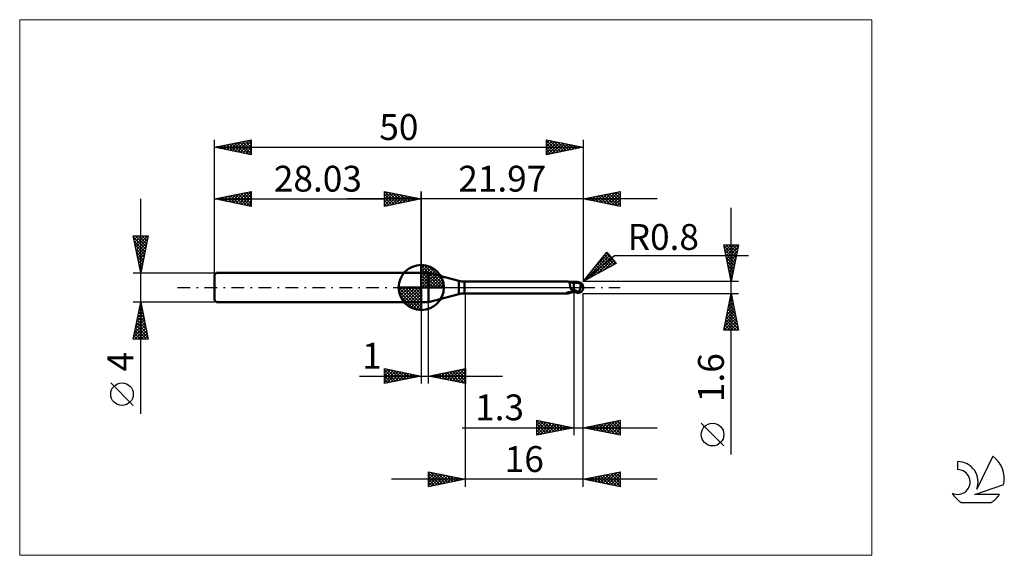
# Model space of a CAD drawing. Units: millimetres. Extents: x -26 to 107, y -36 to 36.
import ezdxf
from ezdxf.enums import TextEntityAlignment as Align

# ---------------------------------------------------------------- set-up
doc = ezdxf.new("R2010")
doc.units = ezdxf.units.MM
doc.header["$LTSCALE"] = 4.3
doc.linetypes.add('cc_dim_arrow', pattern=[0])
doc.linetypes.add('LONGDASH_DASH', pattern=[0.85, 0.4, -0.2, 0.05, -0.2])
for name, color, linetype in [('1', 4, 'CONTINUOUS'), ('2', 7, 'CONTINUOUS'), ('4', 2, 'LONGDASH_DASH'), ('CUT', 1, 'CONTINUOUS'), ('INFTOTAL', 9, 'CONTINUOUS'), ('NOCUT', 7, 'CONTINUOUS'), ('SK1', 4, 'CONTINUOUS'), ('SK2', 7, 'CONTINUOUS'), ('SK4', 2, 'LONGDASH_DASH'), ('SK6', 5, 'CONTINUOUS')]:
    doc.layers.add(name, color=color, linetype=linetype)
doc.styles.get("Standard").update_dxf_attribs({"font": 'Monospac821 BT'})

msp = doc.modelspace()

# ---------------------------------------------------------------- linework, layer by layer
at = {"color": 4, "linetype": 'cc_dim_arrow'}
for p, q in [((28.03, 2.98), (28.11, 3.06)), ((28.03, 2.55), (28.5, 3.02)), ((28.03, 2.98), (31.01, 0)), ((28.03, 2.12), (28.86, 2.95)), ((28.03, 1.68), (29.18, 2.84)), ((28.03, 1.25), (29.48, 2.7)), ((28.41, 3.04), (31.07, 0.38)), ((28.96, 2.92), (30.95, 0.93)), ((28.03, 2.55), (30.58, 0)), ((28.03, 0.82), (29.75, 2.53)), ((28.03, 0.38), (29.99, 2.35)), ((28.03, 2.12), (30.15, 0)), ((28.03, 1.68), (29.71, 0)), ((28.08, 0), (30.22, 2.14)), ((28.51, 0), (30.42, 1.91)), ((28.95, 0), (30.6, 1.66)), ((29.38, 0), (30.76, 1.38)), ((29.85, 2.46), (30.49, 1.82)), ((24.97, -0.08), (25.05, 0)), ((25.01, -0.47), (25.48, 0)), ((25.08, -0.83), (25.91, 0)), ((25.19, -1.15), (26.35, 0)), ((25.33, -1.45), (26.78, 0)), ((25.38, 0), (28.03, -2.65)), ((25.5, -1.72), (27.21, 0)), ((25.68, -1.96), (27.65, 0)), ((25.82, 0), (28.03, -2.21)), ((26.25, 0), (28.03, -1.78)), ((26.68, 0), (28.03, -1.35)), ((27.11, 0), (28.03, -0.92)), ((27.55, 0), (28.03, -0.48)), ((27.98, 0), (28.03, -0.05)), ((28.03, 1.25), (29.28, 0)), ((28.03, 0.82), (28.85, 0)), ((28.03, 0.38), (28.41, 0)), ((29.81, 0), (30.89, 1.08)), ((30.24, 0), (31, 0.75)), ((30.68, 0), (31.07, 0.39)), ((24.97, -0.02), (28.01, -3.06)), ((25.01, -0.49), (27.54, -3.02)), ((25.17, -1.08), (26.95, -2.86)), ((25.89, -2.19), (28.03, -0.05)), ((26.12, -2.39), (28.03, -0.48)), ((26.37, -2.57), (28.03, -0.92)), ((26.65, -2.73), (28.03, -1.35)), ((26.95, -2.86), (28.03, -1.78)), ((27.28, -2.97), (28.03, -2.21)), ((27.64, -3.04), (28.03, -2.65))]:
    msp.add_line(p, q, dxfattribs=at)
at = {"layer": '1', "color": 4, "linetype": 'CONTINUOUS', "lineweight": 50}
for p, q in [((28.03, 0), (28.03, 3.06)), ((28.03, 2), (29.03, 2)), ((28.03, -2), (28.03, 2)), ((33.12, 0.9), (29.03, 2)), ((29.03, -2), (29.03, 2)), ((28.03, 0), (24.97, 0)), ((28.03, 0), (31.09, 0)), ((28.03, -3.06), (28.03, 0)), ((33.12, -0.9), (33.12, 0.9)), ((33.9, 0.8), (47.95, 0.8)), ((33.9, -0.8), (33.9, 0.8)), ((47.97, 0.8), (47.95, 0.8)), ((47.98, 0.8), (47.97, 0.8)), ((47.99, 0.8), (47.98, 0.8)), ((48, 0.79), (47.99, 0.8)), ((48.01, 0.79), (48, 0.79)), ((48.02, 0.79), (48.01, 0.79)), ((48.04, 0.78), (48.02, 0.79)), ((48.08, 0.76), (48.02, 0.79)), ((48.06, 0.76), (48.04, 0.78)), ((48.07, 0.75), (48.06, 0.76)), ((48.09, 0.73), (48.07, 0.75)), ((48.2, 0.72), (48.08, 0.76)), ((48.1, 0.71), (48.09, 0.73)), ((48.11, 0.68), (48.1, 0.71)), ((48.12, 0.66), (48.11, 0.68)), ((48.13, 0.63), (48.12, 0.66)), ((48.14, 0.6), (48.13, 0.63)), ((48.15, 0.57), (48.14, 0.6)), ((48.16, 0.53), (48.15, 0.57)), ((48.17, 0.49), (48.16, 0.53)), ((48.18, 0.45), (48.17, 0.49)), ((48.18, 0.41), (48.18, 0.45)), ((48.19, 0.37), (48.18, 0.41)), ((48.2, 0.32), (48.19, 0.37)), ((48.31, 0.68), (48.2, 0.72)), ((48.21, 0.28), (48.2, 0.32)), ((48.22, 0.23), (48.21, 0.28)), ((48.22, 0.19), (48.22, 0.23)), ((48.23, 0.14), (48.22, 0.19)), ((48.24, 0.09), (48.23, 0.14)), ((48.25, 0.05), (48.24, 0.09)), ((48.26, 0), (48.25, 0.05)), ((48.39, 0.66), (48.31, 0.68)), ((48.54, 0.64), (48.39, 0.66)), ((48.7, 0.63), (48.54, 0.64)), ((48.75, 0.63), (48.7, 0.63)), ((48.7, -0.63), (48.7, 0.63)), ((48.8, 0.63), (48.75, 0.63)), ((48.84, 0.63), (48.8, 0.63)), ((48.89, 0.63), (48.84, 0.63)), ((48.94, 0.63), (48.89, 0.63)), ((48.94, 0.63), (48.98, 0.64)), ((48.98, 0.63), (48.94, 0.63)), ((48.98, 0.64), (49.02, 0.66)), ((49.02, 0.63), (48.98, 0.63)), ((49.01, 0.63), (49.07, 0.65)), ((49.02, 0.66), (49.06, 0.67)), ((49.06, 0.63), (49.02, 0.63)), ((49.06, 0.67), (49.1, 0.68)), ((49.1, 0.63), (49.06, 0.63)), ((49.07, 0.65), (49.13, 0.67)), ((49.1, 0.68), (49.15, 0.69)), ((49.14, 0.63), (49.1, 0.63)), ((49.13, 0.67), (49.2, 0.68)), ((49.18, 0.63), (49.14, 0.63)), ((49.15, 0.69), (49.2, 0.71)), ((49.25, 0.63), (49.18, 0.63)), ((49.2, 0.71), (49.23, 0.71)), ((49.2, 0.68), (49.26, 0.69)), ((49.23, 0.71), (49.26, 0.72)), ((49.32, 0.63), (49.25, 0.63)), ((49.26, 0.72), (49.28, 0.72)), ((49.26, 0.69), (49.32, 0.7)), ((49.28, 0.72), (49.31, 0.72)), ((49.31, 0.72), (49.34, 0.72)), ((49.32, 0.7), (49.39, 0.72)), ((49.36, 0.62), (49.32, 0.63)), ((49.36, 0.72), (49.34, 0.72)), ((49.39, 0.72), (49.36, 0.72)), ((49.36, 0.62), (49.4, 0.62)), ((49.38, 0.64), (49.38, 0.65)), ((49.38, 0.65), (49.38, 0.65)), ((49.38, 0.65), (49.39, 0.65)), ((49.38, 0.63), (49.38, 0.64)), ((49.38, 0.64), (49.38, 0.64)), ((49.38, 0.62), (49.38, 0.63)), ((49.38, 0.63), (49.38, 0.63)), ((49.39, 0.72), (49.39, 0.72)), ((49.39, 0.71), (49.39, 0.72)), ((49.39, 0.72), (49.39, 0.72)), ((49.39, 0.72), (49.39, 0.72)), ((49.39, 0.72), (49.39, 0.72)), ((49.39, 0.72), (49.39, 0.72)), ((49.4, 0.71), (49.39, 0.72)), ((49.39, 0.7), (49.39, 0.71)), ((49.39, 0.71), (49.39, 0.71)), ((49.39, 0.69), (49.39, 0.7)), ((49.39, 0.68), (49.39, 0.69)), ((49.39, 0.69), (49.39, 0.69)), ((49.39, 0.67), (49.39, 0.68)), ((49.39, 0.68), (49.39, 0.68)), ((49.39, 0.66), (49.39, 0.67)), ((49.39, 0.65), (49.39, 0.66)), ((49.39, 0.66), (49.39, 0.66)), ((49.4, 0.71), (49.4, 0.71)), ((49.41, 0.71), (49.4, 0.71)), ((49.41, 0.62), (49.4, 0.62)), ((49.41, 0.71), (49.41, 0.71)), ((49.42, 0.71), (49.41, 0.71)), ((49.42, 0.62), (49.41, 0.62)), ((49.42, 0.7), (49.42, 0.71)), ((49.43, 0.7), (49.42, 0.7)), ((49.43, 0.61), (49.42, 0.62)), ((49.42, 0.62), (49.42, 0.62)), ((49.43, 0.7), (49.43, 0.7)), ((49.44, 0.7), (49.43, 0.7)), ((49.44, 0.6), (49.43, 0.61)), ((49.44, 0.7), (49.44, 0.7)), ((49.45, 0.7), (49.44, 0.7)), ((49.45, 0.6), (49.44, 0.6)), ((49.45, 0.7), (49.45, 0.7)), ((49.46, 0.69), (49.45, 0.7)), ((49.45, 0.59), (49.45, 0.6)), ((49.46, 0.58), (49.45, 0.59)), ((49.46, 0.69), (49.46, 0.69)), ((49.47, 0.69), (49.46, 0.69)), ((49.47, 0.56), (49.46, 0.58)), ((49.47, 0.69), (49.47, 0.69)), ((49.48, 0.69), (49.47, 0.69)), ((49.48, 0.55), (49.47, 0.56)), ((49.48, 0.69), (49.48, 0.69)), ((49.5, 0.54), (49.48, 0.55)), ((49.51, 0.52), (49.5, 0.54)), ((49.52, 0.51), (49.51, 0.52)), ((49.54, 0.49), (49.52, 0.51)), ((49.56, 0.48), (49.54, 0.49)), ((49.58, 0.46), (49.56, 0.48)), ((49.61, 0.44), (49.58, 0.46)), ((49.59, 0), (49.6, 0.04)), ((49.59, -0.04), (49.59, 0)), ((49.6, 0.04), (49.61, 0.08)), ((49.66, 0.41), (49.61, 0.44)), ((49.61, 0.12), (49.62, 0.16)), ((49.61, 0.08), (49.61, 0.12)), ((49.62, 0.16), (49.63, 0.2)), ((49.63, 0.24), (49.64, 0.28)), ((49.63, 0.2), (49.63, 0.24)), ((49.64, 0.31), (49.65, 0.35)), ((49.64, 0.28), (49.64, 0.31)), ((49.65, 0.38), (49.66, 0.41)), ((49.65, 0.35), (49.65, 0.38)), ((49.68, 0.39), (49.66, 0.41)), ((49.71, 0.36), (49.68, 0.39)), ((49.73, 0.34), (49.71, 0.36)), ((49.76, 0.32), (49.73, 0.34)), ((49.78, 0.3), (49.76, 0.32)), ((49.8, 0.28), (49.78, 0.3)), ((49.82, 0.26), (49.8, 0.28)), ((49.85, 0.23), (49.82, 0.26)), ((49.86, 0.21), (49.85, 0.23)), ((49.88, 0.19), (49.86, 0.21)), ((49.9, 0.17), (49.88, 0.19)), ((49.92, 0.15), (49.9, 0.17)), ((49.93, 0.12), (49.92, 0.15)), ((49.94, 0.1), (49.93, 0.12)), ((49.95, 0.08), (49.94, 0.1)), ((49.96, 0.06), (49.95, 0.08)), ((49.97, 0.04), (49.96, 0.06)), ((49.98, 0.02), (49.97, 0.04)), ((49.98, 0), (49.98, 0.02)), ((49.99, 0), (49.98, 0)), ((50, 0.06), (50, 0.07)), ((50, 0.05), (50, 0.06)), ((50, 0.06), (50, 0.06)), ((50, 0.04), (50, 0.05)), ((50, 0.05), (50, 0.05)), ((50, 0.05), (50, 0.05)), ((50, 0.03), (50, 0.04)), ((50, 0.04), (50, 0.04)), ((50, 0.04), (50, 0.04)), ((50, 0.02), (50, 0.03)), ((50, 0.03), (50, 0.03)), ((50, 0.03), (50, 0.03)), ((50, 0.01), (50, 0.02)), ((50, 0.02), (50, 0.02)), ((50, 0.02), (50, 0.02)), ((50, 0), (50, 0.01)), ((50, 0.01), (50, 0.01)), ((50, 0.01), (50, 0.01)), ((50, 0), (50, 0)), ((50, 0), (50, 0)), ((29.03, -2), (33.12, -0.9)), ((33.9, -0.8), (47.95, -0.8)), ((47.71, -0.73), (47.72, -0.73)), ((47.71, -0.74), (47.71, -0.73)), ((47.71, -0.74), (47.71, -0.74)), ((47.72, -0.74), (47.71, -0.74)), ((47.72, -0.72), (47.73, -0.72)), ((47.72, -0.73), (47.72, -0.72)), ((47.72, -0.73), (47.72, -0.73)), ((47.72, -0.74), (47.72, -0.74)), ((47.73, -0.75), (47.72, -0.74)), ((47.73, -0.71), (47.74, -0.71)), ((47.73, -0.72), (47.73, -0.71)), ((47.73, -0.72), (47.73, -0.72)), ((47.73, -0.75), (47.73, -0.75)), ((47.78, -0.76), (47.73, -0.75)), ((47.74, -0.71), (47.75, -0.71)), ((47.75, -0.71), (47.76, -0.7)), ((47.75, -0.71), (47.75, -0.71)), ((47.76, -0.7), (47.77, -0.7)), ((47.77, -0.7), (47.78, -0.7)), ((47.78, -0.69), (47.79, -0.69)), ((47.78, -0.7), (47.78, -0.69)), ((47.82, -0.77), (47.78, -0.76)), ((47.79, -0.69), (47.8, -0.69)), ((47.8, -0.69), (47.82, -0.68)), ((47.82, -0.68), (47.83, -0.68)), ((47.85, -0.79), (47.82, -0.77)), ((47.83, -0.68), (47.84, -0.68)), ((47.84, -0.68), (47.85, -0.67)), ((47.85, -0.67), (47.87, -0.67)), ((47.89, -0.79), (47.85, -0.79)), ((47.87, -0.67), (47.88, -0.67)), ((47.88, -0.67), (47.9, -0.66)), ((47.92, -0.8), (47.89, -0.79)), ((47.9, -0.66), (47.91, -0.66)), ((47.91, -0.66), (47.93, -0.66)), ((47.95, -0.8), (47.92, -0.8)), ((47.93, -0.66), (47.94, -0.66)), ((47.94, -0.66), (47.96, -0.65)), ((47.95, -0.8), (47.97, -0.8)), ((47.96, -0.65), (47.97, -0.65)), ((47.97, -0.65), (47.99, -0.65)), ((47.97, -0.8), (47.98, -0.8)), ((47.98, -0.8), (47.99, -0.8)), ((47.99, -0.65), (48, -0.65)), ((47.99, -0.8), (48, -0.79)), ((48, -0.65), (48.02, -0.64)), ((48, -0.79), (48.01, -0.79)), ((48.01, -0.79), (48.02, -0.79)), ((48.02, -0.64), (48.03, -0.64)), ((48.02, -0.79), (48.08, -0.76)), ((48.03, -0.64), (48.05, -0.64)), ((48.05, -0.64), (48.08, -0.63)), ((48.08, -0.63), (48.1, -0.63)), ((48.08, -0.76), (48.2, -0.72)), ((48.1, -0.63), (48.12, -0.63)), ((48.12, -0.63), (48.14, -0.63)), ((48.14, -0.63), (48.16, -0.62)), ((48.16, -0.62), (48.18, -0.62)), ((48.18, -0.62), (48.25, -0.61)), ((48.2, -0.72), (48.31, -0.68)), ((48.25, -0.61), (48.32, -0.6)), ((48.27, -0.03), (48.26, 0)), ((48.28, -0.05), (48.27, -0.03)), ((48.28, -0.08), (48.28, -0.05)), ((48.29, -0.1), (48.28, -0.08)), ((48.3, -0.13), (48.29, -0.1)), ((48.31, -0.16), (48.3, -0.13)), ((48.32, -0.19), (48.31, -0.16)), ((48.31, -0.68), (48.39, -0.66)), ((48.33, -0.22), (48.32, -0.19)), ((48.32, -0.6), (48.4, -0.58)), ((48.34, -0.25), (48.33, -0.22)), ((48.36, -0.27), (48.34, -0.25)), ((48.37, -0.3), (48.36, -0.27)), ((48.42, -0.32), (48.37, -0.3)), ((48.39, -0.66), (48.54, -0.64)), ((48.4, -0.58), (48.47, -0.58)), ((48.47, -0.32), (48.42, -0.32)), ((48.51, -0.33), (48.47, -0.32)), ((48.47, -0.58), (48.54, -0.57)), ((48.56, -0.34), (48.51, -0.33)), ((48.54, -0.57), (48.62, -0.56)), ((48.54, -0.64), (48.7, -0.63)), ((48.61, -0.35), (48.56, -0.34)), ((48.65, -0.36), (48.61, -0.35)), ((48.62, -0.56), (48.69, -0.56)), ((48.7, -0.37), (48.65, -0.36)), ((48.69, -0.56), (48.7, -0.56)), ((48.69, -0.56), (48.69, -0.56)), ((48.69, -0.56), (48.69, -0.56)), ((48.82, -0.37), (48.7, -0.32)), ((48.72, -0.36), (48.7, -0.35)), ((48.77, -0.57), (48.7, -0.55)), ((48.7, -0.56), (48.7, -0.56)), ((48.7, -0.56), (48.7, -0.56)), ((48.7, -0.63), (48.74, -0.63)), ((48.73, -0.36), (48.72, -0.36)), ((48.75, -0.37), (48.73, -0.36)), ((48.74, -0.63), (48.78, -0.63)), ((48.76, -0.38), (48.75, -0.37)), ((48.78, -0.39), (48.76, -0.38)), ((48.84, -0.6), (48.77, -0.57)), ((48.8, -0.39), (48.78, -0.39)), ((48.78, -0.63), (48.82, -0.63)), ((48.81, -0.4), (48.8, -0.39)), ((48.87, -0.42), (48.81, -0.4)), ((48.93, -0.42), (48.82, -0.37)), ((48.82, -0.63), (48.86, -0.63)), ((48.9, -0.62), (48.84, -0.6)), ((48.86, -0.63), (48.9, -0.63)), ((48.92, -0.45), (48.87, -0.42)), ((48.97, -0.64), (48.9, -0.62)), ((48.9, -0.63), (48.94, -0.63)), ((48.98, -0.47), (48.92, -0.45)), ((49.05, -0.47), (48.93, -0.42)), ((49.04, -0.66), (48.97, -0.64)), ((49.03, -0.5), (48.98, -0.47)), ((49.09, -0.52), (49.03, -0.5)), ((49.11, -0.69), (49.04, -0.66)), ((49.17, -0.52), (49.05, -0.47)), ((49.14, -0.54), (49.09, -0.52)), ((49.2, -0.71), (49.11, -0.69)), ((49.2, -0.56), (49.14, -0.54)), ((49.29, -0.56), (49.17, -0.52)), ((49.23, -0.57), (49.2, -0.56)), ((49.2, -0.71), (49.2, -0.56)), ((49.23, -0.71), (49.2, -0.71)), ((49.26, -0.58), (49.23, -0.57)), ((49.26, -0.72), (49.23, -0.71)), ((49.29, -0.59), (49.26, -0.58)), ((49.28, -0.72), (49.26, -0.72)), ((49.31, -0.72), (49.28, -0.72)), ((49.41, -0.6), (49.29, -0.56)), ((49.32, -0.59), (49.29, -0.59)), ((49.34, -0.72), (49.31, -0.72)), ((49.35, -0.6), (49.32, -0.59)), ((49.34, -0.72), (49.36, -0.72)), ((49.38, -0.6), (49.35, -0.6)), ((49.36, -0.72), (49.39, -0.72)), ((49.41, -0.6), (49.38, -0.6)), ((49.39, -0.72), (49.4, -0.71)), ((49.39, -0.72), (49.39, -0.72)), ((49.4, -0.71), (49.41, -0.71)), ((49.4, -0.71), (49.4, -0.71)), ((49.4, -0.71), (49.4, -0.71)), ((49.41, -0.6), (49.42, -0.58)), ((49.41, -0.71), (49.42, -0.71)), ((49.41, -0.71), (49.41, -0.71)), ((49.42, -0.58), (49.43, -0.55)), ((49.42, -0.7), (49.43, -0.7)), ((49.42, -0.7), (49.42, -0.7)), ((49.42, -0.71), (49.42, -0.7)), ((49.43, -0.55), (49.44, -0.52)), ((49.43, -0.7), (49.44, -0.7)), ((49.43, -0.7), (49.43, -0.7)), ((49.44, -0.52), (49.46, -0.5)), ((49.44, -0.7), (49.45, -0.7)), ((49.44, -0.7), (49.44, -0.7)), ((49.44, -0.7), (49.44, -0.7)), ((49.45, -0.7), (49.46, -0.69)), ((49.45, -0.7), (49.45, -0.7)), ((49.46, -0.5), (49.47, -0.47)), ((49.46, -0.69), (49.47, -0.69)), ((49.46, -0.69), (49.46, -0.69)), ((49.47, -0.47), (49.48, -0.44)), ((49.47, -0.69), (49.48, -0.69)), ((49.47, -0.69), (49.47, -0.69)), ((49.47, -0.69), (49.47, -0.69)), ((49.48, -0.44), (49.49, -0.41)), ((49.48, -0.69), (49.48, -0.69)), ((49.49, -0.41), (49.5, -0.38)), ((49.5, -0.38), (49.51, -0.34)), ((49.51, -0.34), (49.52, -0.31)), ((49.52, -0.31), (49.53, -0.28)), ((49.53, -0.28), (49.54, -0.24)), ((49.54, -0.24), (49.55, -0.21)), ((49.55, -0.21), (49.56, -0.18)), ((49.56, -0.14), (49.57, -0.11)), ((49.56, -0.18), (49.56, -0.14)), ((49.57, -0.11), (49.58, -0.07)), ((49.58, -0.07), (49.59, -0.04)), ((49.99, -0.01), (49.99, 0)), ((49.99, 0), (49.99, 0)), ((49.99, 0), (49.99, 0)), ((49.99, -0.01), (49.99, -0.01)), ((49.99, -0.02), (49.99, -0.01)), ((49.99, -0.01), (49.99, -0.01)), ((49.99, -0.01), (49.99, -0.01)), ((49.99, -0.01), (49.99, -0.01)), ((49.99, -0.02), (49.99, -0.02)), ((49.99, -0.02), (49.99, -0.02)), ((49.99, -0.02), (49.99, -0.02)), ((49.99, -0.03), (49.99, -0.02)), ((49.99, -0.03), (49.99, -0.03)), ((49.99, -0.03), (49.99, -0.03)), ((49.99, -0.03), (49.99, -0.03)), ((49.99, -0.03), (49.99, -0.03)), ((49.99, -0.03), (49.99, -0.03)), ((49.99, -0.03), (50, -0.03)), ((50, -0.01), (50, 0)), ((50, -0.02), (50, -0.01)), ((50, -0.01), (50, -0.01)), ((50, -0.01), (50, -0.01)), ((50, -0.03), (50, -0.02)), ((50, -0.02), (50, -0.02)), ((50, -0.02), (50, -0.02)), ((50, -0.02), (50, -0.02)), ((50, -0.02), (50, -0.02)), ((50, -0.02), (50, -0.02)), ((50, -0.03), (50, -0.03)), ((50, -0.03), (50, -0.03)), ((28.03, -2), (29.03, -2))]:
    msp.add_line(p, q, dxfattribs=at)
for centre, radius, start, end in [((28.03, 0), 3.06, 90, 180), ((28.03, 0), 3.06, 0, 90), ((28.03, 0), 3.06, 180, 270), ((28.03, 0), 3.06, 270, 0), ((33.9, 3.8), 3, 255, 270), ((49.2, 0), 0.8, 346.7706, 13.2294), ((33.9, -3.8), 3, 90, 105)]:
    msp.add_arc(centre, radius, start, end, dxfattribs=at)
for centre, major_axis, ratio, start_param, end_param in [((49.39, 0), (0, 0.699), 0.866025, 4.807458, 6.143151), ((50.11, 0.79), (0, 0.731), 0.866025, 1.699743, 1.955416), ((50.11, 0.79), (0, 0.731), 0.866025, 2.900982, 2.96768), ((48.64, -2.26), (0.75, 1.62), 0.988001, 0.893911, 0.983724), ((48.79, 2.33), (-1.13, 2.43), 0.988001, 2.54415, 2.667758), ((49.39, 0), (0, 0.699), 0.866025, 3.281627, 4.447072)]:
    msp.add_ellipse(centre, major_axis=major_axis, ratio=ratio, start_param=start_param, end_param=end_param, dxfattribs=at)
at = {"layer": '2', "color": 7, "linetype": 'CONTINUOUS', "lineweight": 25}
for p, q in [((23.03, 11), (23.03, 13)), ((23.03, 13), (28.03, 12)), ((23.03, 12.82), (23.18, 12.97)), ((23.03, 12.39), (23.53, 12.9)), ((23.03, 11.97), (23.89, 12.83)), ((23.03, 11.55), (24.24, 12.76)), ((23.03, 11.12), (24.59, 12.69)), ((23.03, 12.64), (24.39, 11.27)), ((23.03, 12.21), (24.04, 11.2)), ((23.11, 12.98), (24.75, 11.34)), ((23.41, 11.08), (24.95, 12.62)), ((23.64, 12.88), (25.1, 11.41)), ((23.94, 11.18), (25.3, 12.55)), ((24.17, 12.77), (25.45, 11.48)), ((24.47, 11.29), (25.66, 12.47)), ((24.7, 12.67), (25.81, 11.56)), ((25, 11.39), (26.01, 12.4)), ((25.23, 12.56), (26.16, 11.63)), ((25.53, 11.5), (26.36, 12.33)), ((25.76, 12.45), (26.52, 11.7)), ((26.06, 11.61), (26.72, 12.26)), ((26.29, 12.35), (26.87, 11.77)), ((26.59, 11.71), (27.07, 12.19)), ((26.82, 12.24), (27.22, 11.84)), ((27.12, 11.82), (27.42, 12.12)), ((27.35, 12.14), (27.58, 11.91)), ((27.65, 11.92), (27.78, 12.05)), ((27.88, 12.03), (27.93, 11.98)), ((28.03, 0), (28.03, 13)), ((50, 13), (50, 0.8)), ((50, 12), (55, 13)), ((50.33, 12.07), (50.49, 11.9)), ((50.36, 11.93), (50.55, 12.11)), ((50.68, 12.14), (51.02, 11.8)), ((50.72, 11.86), (51.08, 12.22)), ((51.04, 12.21), (51.55, 11.69)), ((51.07, 11.79), (51.61, 12.32)), ((51.39, 12.28), (52.09, 11.58)), ((51.42, 11.72), (52.14, 12.43)), ((51.74, 12.35), (52.62, 11.48)), ((51.78, 11.64), (52.67, 12.53)), ((52.1, 12.42), (53.15, 11.37)), ((52.13, 11.57), (53.2, 12.64)), ((52.45, 12.49), (53.68, 11.26)), ((52.49, 11.5), (53.73, 12.75)), ((52.8, 12.56), (54.21, 11.16)), ((52.84, 11.43), (54.26, 12.85)), ((53.16, 12.63), (54.74, 11.05)), ((53.19, 11.36), (54.79, 12.96)), ((53.51, 12.7), (55, 11.21)), ((53.55, 11.29), (55, 12.74)), ((53.87, 12.77), (55, 11.64)), ((53.9, 11.22), (55, 12.32)), ((54.22, 12.84), (55, 12.06)), ((54.57, 12.91), (55, 12.49)), ((54.93, 12.99), (55, 12.91)), ((55, 13), (55, 11)), ((60, 12), (18.03, 12)), ((28.03, 12), (23.03, 11)), ((23.03, 11.79), (23.69, 11.13)), ((23.03, 11.36), (23.33, 11.06)), ((55, 11), (50, 12)), ((50.01, 12), (50.02, 12)), ((54.25, 11.15), (55, 11.9)), ((54.61, 11.08), (55, 11.47)), ((54.96, 11.01), (55, 11.05)), ((70.06, -22.64), (70.06, 10.8)), ((70.06, 0.8), (69.06, 5.8)), ((69.06, 5.8), (71.06, 5.8)), ((69.08, 5.7), (69.18, 5.8)), ((69.1, 5.6), (70.7, 4)), ((69.15, 5.34), (69.61, 5.8)), ((69.22, 4.99), (70.03, 5.8)), ((69.3, 4.64), (70.46, 5.8)), ((69.32, 5.8), (70.77, 4.35)), ((69.37, 4.28), (70.88, 5.8)), ((69.44, 3.93), (71, 5.5)), ((69.75, 5.8), (70.84, 4.7)), ((71.06, 5.8), (70.06, 0.8)), ((70.17, 5.8), (70.91, 5.06)), ((70.6, 5.8), (70.98, 5.41)), ((71.02, 5.8), (71.06, 5.76)), ((50, 0.8), (53.19, 4.78)), ((50, 0.8), (54.21, 4.34)), ((50.01, 0.81), (53.55, 4.35)), ((50.95, 1.32), (53.75, 4.12)), ((51.68, 2.9), (53.36, 4.58)), ((52.7, 4.18), (53.93, 2.95)), ((52.89, 4.41), (54.2, 3.1)), ((53.08, 4.65), (54.43, 3.3)), ((53.19, 4.78), (54.47, 3.25)), ((54.21, 4.34), (72.4, 4.34)), ((69.21, 5.07), (70.63, 3.64)), ((69.32, 4.54), (70.56, 3.29)), ((69.42, 4), (70.49, 2.94)), ((69.51, 3.58), (70.9, 4.96)), ((69.58, 3.22), (70.79, 4.43)), ((54.47, 3.25), (50, 0.8)), ((51.57, 2.76), (52.28, 2.05)), ((51.76, 3), (52.56, 2.2)), ((51.89, 1.83), (53.94, 3.88)), ((51.95, 3.23), (52.83, 2.35)), ((52.14, 3.47), (53.11, 2.5)), ((52.33, 3.7), (53.38, 2.65)), ((52.52, 3.94), (53.66, 2.8)), ((52.82, 2.35), (54.13, 3.65)), ((53.76, 2.86), (54.33, 3.42)), ((69.53, 3.47), (70.42, 2.58)), ((69.63, 2.94), (70.35, 2.23)), ((69.65, 2.87), (70.68, 3.9)), ((69.72, 2.52), (70.58, 3.37)), ((69.79, 2.16), (70.47, 2.84)), ((50.44, 1.35), (50.64, 1.15)), ((50.63, 1.58), (50.91, 1.3)), ((50.82, 1.82), (51.19, 1.45)), ((51.01, 2.06), (51.46, 1.6)), ((51.19, 2.29), (51.74, 1.75)), ((51.38, 2.53), (52.01, 1.9)), ((69.74, 2.41), (70.28, 1.88)), ((69.85, 1.88), (70.21, 1.52)), ((69.86, 1.81), (70.37, 2.31)), ((69.93, 1.46), (70.26, 1.78)), ((69.95, 1.35), (70.14, 1.17)), ((71.06, 0.8), (50, 0.8)), ((50.06, 0.88), (50.09, 0.85)), ((50.25, 1.11), (50.36, 1)), ((70, 1.1), (70.15, 1.25)), ((70.06, 0.82), (70.07, 0.82)), ((34, -0.8), (34, -27)), ((48.7, -0.8), (48.7, -20)), ((50, -0.8), (71.06, -0.8)), ((50, -20), (50, -0.8)), ((50, -27), (50, -0.8)), ((69.06, -5.8), (70.06, -0.8)), ((69.9, -1.59), (70.17, -1.33)), ((69.98, -1.22), (70.19, -1.43)), ((70.01, -1.06), (70.1, -0.97)), ((70.05, -0.87), (70.08, -0.9)), ((70.06, -0.8), (71.06, -5.8)), ((28.03, -2), (28.03, -13)), ((29.03, -13), (29.03, -2)), ((69.59, -3.18), (70.38, -2.39)), ((69.69, -2.65), (70.31, -2.03)), ((69.7, -2.63), (70.61, -3.55)), ((69.77, -2.28), (70.51, -3.02)), ((69.8, -2.12), (70.24, -1.68)), ((69.84, -1.93), (70.4, -2.49)), ((69.91, -1.57), (70.29, -1.96)), ((69.16, -5.3), (70.66, -3.8)), ((69.27, -4.77), (70.59, -3.45)), ((69.37, -4.24), (70.52, -3.09)), ((69.48, -3.71), (70.45, -2.74)), ((69.48, -3.69), (70.93, -5.14)), ((69.55, -3.34), (70.82, -4.61)), ((69.63, -2.99), (70.72, -4.08)), ((69.09, -5.8), (70.73, -4.15)), ((69.2, -5.11), (69.89, -5.8)), ((69.27, -4.75), (70.32, -5.8)), ((69.34, -4.4), (70.74, -5.8)), ((69.41, -4.05), (71.04, -5.67)), ((69.51, -5.8), (70.8, -4.51)), ((69.94, -5.8), (70.87, -4.86)), ((70.36, -5.8), (70.95, -5.22)), ((71.06, -5.8), (69.06, -5.8)), ((69.13, -5.46), (69.47, -5.8)), ((70.78, -5.8), (71.02, -5.57)), ((19.66, -12), (39.03, -12)), ((23.03, -13), (23.03, -11)), ((23.03, -11), (28.03, -12)), ((23.03, -11.16), (23.17, -11.03)), ((23.03, -11.59), (23.52, -11.1)), ((23.03, -11.16), (24.56, -12.69)), ((23.03, -12.01), (23.87, -11.17)), ((23.03, -12.44), (24.23, -11.24)), ((23.03, -12.86), (24.58, -11.31)), ((23.03, -11.59), (24.21, -12.76)), ((28.03, -12), (23.03, -13)), ((23.36, -11.07), (24.91, -12.62)), ((23.39, -12.93), (24.93, -11.38)), ((23.89, -11.17), (25.27, -12.55)), ((23.92, -12.82), (25.29, -11.45)), ((24.42, -11.28), (25.62, -12.48)), ((24.45, -12.72), (25.64, -11.52)), ((24.95, -11.38), (25.97, -12.41)), ((24.98, -12.61), (26, -11.59)), ((25.48, -11.49), (26.33, -12.34)), ((25.51, -12.5), (26.35, -11.66)), ((26.01, -11.6), (26.68, -12.27)), ((26.04, -12.4), (26.7, -11.73)), ((26.54, -11.7), (27.03, -12.2)), ((26.57, -12.29), (27.06, -11.81)), ((27.07, -11.81), (27.39, -12.13)), ((27.1, -12.19), (27.41, -11.88)), ((27.6, -11.91), (27.74, -12.06)), ((27.63, -12.08), (27.76, -11.95)), ((29.03, -12), (34.03, -11)), ((34.03, -13), (29.03, -12)), ((29.07, -11.99), (29.09, -12.01)), ((29.09, -12.01), (29.12, -11.98)), ((29.42, -11.92), (29.62, -12.12)), ((29.44, -12.08), (29.65, -11.88)), ((29.78, -11.85), (30.15, -12.22)), ((29.8, -12.15), (30.18, -11.77)), ((30.13, -11.78), (30.68, -12.33)), ((30.15, -12.22), (30.71, -11.66)), ((30.48, -11.71), (31.21, -12.44)), ((30.51, -12.3), (31.24, -11.56)), ((30.84, -11.64), (31.74, -12.54)), ((30.86, -12.37), (31.77, -11.45)), ((31.19, -11.57), (32.27, -12.65)), ((31.21, -12.44), (32.3, -11.35)), ((31.54, -11.5), (32.8, -12.75)), ((31.57, -12.51), (32.83, -11.24)), ((31.9, -11.43), (33.33, -12.86)), ((31.92, -12.58), (33.36, -11.13)), ((32.25, -11.36), (33.86, -12.97)), ((32.27, -12.65), (33.89, -11.03)), ((32.61, -11.28), (34.03, -12.71)), ((32.63, -12.72), (34.03, -11.32)), ((32.96, -11.21), (34.03, -12.29)), ((32.98, -12.79), (34.03, -11.74)), ((33.31, -11.14), (34.03, -11.86)), ((33.67, -11.07), (34.03, -11.44)), ((34.02, -11), (34.03, -11.01)), ((34.03, -11), (34.03, -13)), ((23.03, -12.01), (23.85, -12.84)), ((23.03, -12.44), (23.5, -12.91)), ((23.03, -12.86), (23.15, -12.98)), ((33.33, -12.86), (34.03, -12.16)), ((33.69, -12.93), (34.03, -12.59)), ((43.7, -20), (43.7, -18)), ((43.7, -18), (48.7, -19)), ((43.7, -18.26), (43.91, -18.04)), ((43.7, -18.07), (45.31, -19.68)), ((43.7, -18.68), (44.27, -18.11)), ((43.7, -19.11), (44.62, -18.18)), ((43.7, -19.53), (44.97, -18.25)), ((43.7, -19.95), (45.33, -18.33)), ((43.7, -18.49), (44.95, -19.75)), ((44.14, -18.09), (45.66, -19.61)), ((44.17, -19.91), (45.68, -18.4)), ((44.67, -18.19), (46.01, -19.54)), ((44.7, -19.8), (46.04, -18.47)), ((45.2, -18.3), (46.37, -19.47)), ((45.23, -19.69), (46.39, -18.54)), ((45.73, -18.41), (46.72, -19.4)), ((45.76, -19.59), (46.74, -18.61)), ((46.26, -18.51), (47.08, -19.32)), ((46.29, -19.48), (47.1, -18.68)), ((46.79, -18.62), (47.43, -19.25)), ((50, -19), (55, -18)), ((51.1, -19.22), (51.64, -18.67)), ((51.45, -19.29), (52.17, -18.57)), ((51.77, -18.65), (52.65, -19.53)), ((51.8, -19.36), (52.7, -18.46)), ((52.12, -18.58), (53.18, -19.64)), ((52.16, -19.43), (53.23, -18.35)), ((52.47, -18.51), (53.71, -19.74)), ((52.51, -19.5), (53.76, -18.25)), ((52.83, -18.43), (54.24, -19.85)), ((52.86, -19.57), (54.29, -18.14)), ((53.18, -18.36), (54.77, -19.95)), ((53.22, -19.64), (54.82, -18.04)), ((53.54, -18.29), (55, -19.76)), ((53.57, -19.71), (55, -18.28)), ((53.89, -18.22), (55, -19.33)), ((54.24, -18.15), (55, -18.91)), ((54.6, -18.08), (55, -18.48)), ((54.95, -18.01), (55, -18.06)), ((55, -18), (55, -20)), ((69.06, -21.47), (66, -18.41)), ((33.59, -19), (60, -19)), ((43.7, -18.92), (44.6, -19.82)), ((48.7, -19), (43.7, -20)), ((43.7, -19.34), (44.25, -19.89)), ((43.7, -19.77), (43.89, -19.96)), ((46.82, -19.38), (47.45, -18.75)), ((47.32, -18.72), (47.78, -19.18)), ((47.35, -19.27), (47.8, -18.82)), ((47.85, -18.83), (48.14, -19.11)), ((47.89, -19.16), (48.16, -18.89)), ((48.38, -18.94), (48.49, -19.04)), ((48.42, -19.06), (48.51, -18.96)), ((55, -20), (50, -19)), ((50.03, -19.01), (50.05, -18.99)), ((50.35, -18.93), (50.53, -19.11)), ((50.39, -19.08), (50.58, -18.88)), ((50.71, -18.86), (51.06, -19.21)), ((50.74, -19.15), (51.11, -18.78)), ((51.06, -18.79), (51.59, -19.32)), ((51.41, -18.72), (52.12, -19.42)), ((53.92, -19.78), (55, -18.71)), ((54.28, -19.86), (55, -19.13)), ((54.63, -19.93), (55, -19.56)), ((54.98, -20), (55, -19.98)), ((29, -27), (29, -25)), ((29, -25), (34, -26)), ((29, -25.19), (29.16, -25.03)), ((29, -25.62), (29.52, -25.1)), ((29, -25.13), (30.56, -26.69)), ((29, -26.04), (29.87, -25.17)), ((29, -26.47), (30.22, -25.24)), ((29, -26.89), (30.58, -25.32)), ((29.36, -25.07), (30.91, -26.62)), ((29.89, -25.18), (31.26, -26.55)), ((30.42, -25.28), (31.62, -26.48)), ((50, -26), (55, -25)), ((52.33, -26.47), (53.5, -25.3)), ((52.69, -26.54), (54.03, -25.19)), ((53.04, -26.61), (54.56, -25.09)), ((53.37, -25.33), (55, -26.95)), ((53.39, -26.68), (55, -25.07)), ((53.73, -25.25), (55, -26.53)), ((54.08, -25.18), (55, -26.1)), ((54.43, -25.11), (55, -25.68)), ((54.79, -25.04), (55, -25.26)), ((55, -25), (55, -27)), ((60, -26), (24, -26)), ((29, -25.56), (30.2, -26.76)), ((29, -25.98), (29.85, -26.83)), ((34, -26), (29, -27)), ((29, -26.41), (29.5, -26.9)), ((29.39, -26.92), (30.93, -25.39)), ((29.92, -26.82), (31.28, -25.46)), ((30.45, -26.71), (31.64, -25.53)), ((30.95, -25.39), (31.97, -26.41)), ((30.98, -26.6), (31.99, -25.6)), ((31.49, -25.5), (32.32, -26.34)), ((31.52, -26.5), (32.34, -25.67)), ((32.02, -25.6), (32.68, -26.26)), ((32.05, -26.39), (32.7, -25.74)), ((32.55, -25.71), (33.03, -26.19)), ((32.58, -26.28), (33.05, -25.81)), ((33.08, -25.82), (33.38, -26.12)), ((33.11, -26.18), (33.4, -25.88)), ((33.61, -25.92), (33.74, -26.05)), ((33.64, -26.07), (33.76, -25.95)), ((55, -27), (50, -26)), ((50.19, -25.96), (50.29, -26.06)), ((50.21, -26.04), (50.32, -25.94)), ((50.54, -25.89), (50.82, -26.16)), ((50.56, -26.11), (50.85, -25.83)), ((50.9, -25.82), (51.35, -26.27)), ((50.92, -26.18), (51.38, -25.72)), ((51.25, -25.75), (51.88, -26.38)), ((51.27, -26.25), (51.91, -25.62)), ((51.61, -25.68), (52.41, -26.48)), ((51.63, -26.33), (52.44, -25.51)), ((51.96, -25.61), (52.94, -26.59)), ((51.98, -26.4), (52.97, -25.41)), ((52.31, -25.54), (53.47, -26.69)), ((52.67, -25.47), (54, -26.8)), ((53.02, -25.4), (54.53, -26.91)), ((53.75, -26.75), (55, -25.5)), ((54.1, -26.82), (55, -25.92)), ((54.45, -26.89), (55, -26.34)), ((29, -26.83), (29.14, -26.97)), ((54.81, -26.96), (55, -26.77))]:
    msp.add_line(p, q, dxfattribs=at)
msp.add_circle((67.53, -19.94), 1.53, dxfattribs=at)
at = {"layer": '4', "color": 2, "linetype": 'LONGDASH_DASH', "lineweight": 25}
msp.add_line((28.03, 0), (50, 0), dxfattribs=at)
at = {"layer": 'CUT', "color": 1, "linetype": 'CONTINUOUS', "lineweight": 25}
for p, q in [((49.2, 0.8), (48.7, 0.8)), ((48.7, 0.8), (48.7, 0)), ((48.7, 0), (50, 0))]:
    msp.add_line(p, q, dxfattribs=at)
msp.add_arc((49.2, 0), 0.8, 0, 90, dxfattribs=at)
at = {"layer": 'INFTOTAL', "color": 9, "linetype": 'CONTINUOUS', "lineweight": 18}
for p, q in [((89.1, 36.3), (-26.4, 36.3)), ((-26.4, 36.3), (-26.4, -36.3)), ((89.1, -36.3), (89.1, 36.3)), ((-26.4, -36.3), (89.1, -36.3))]:
    msp.add_line(p, q, dxfattribs=at)
at = {"layer": 'NOCUT', "color": 7, "linetype": 'CONTINUOUS', "lineweight": 25}
for p, q in [((28.03, 0), (28.03, 2)), ((28.03, 2), (29.03, 2)), ((33.12, 0.9), (29.03, 2)), ((29.03, 0), (28.03, 0)), ((29.03, 0), (48.7, 0)), ((48.7, 0.8), (33.9, 0.8)), ((48.7, 0), (48.7, 0.8))]:
    msp.add_line(p, q, dxfattribs=at)
msp.add_arc((33.9, 3.8), 3, 255, 270, dxfattribs=at)
at = {"layer": 'SK1', "color": 4, "linetype": 'CONTINUOUS', "lineweight": 50}
for p, q in [((0.3, 2), (0, 1.7)), ((0, 1.7), (0, -1.7)), ((28.03, 2), (0.3, 2)), ((0, -1.7), (0.3, -2)), ((0.3, -2), (28.03, -2))]:
    msp.add_line(p, q, dxfattribs=at)
at = {"layer": 'SK2', "color": 7, "linetype": 'CONTINUOUS', "lineweight": 25}
for p, q in [((0, 0), (0, 20)), ((0, 19), (5, 20)), ((0, 19), (50, 19)), ((5, 18), (0, 19)), ((0.27, 19.05), (0.4, 18.92)), ((0.3, 18.94), (0.45, 19.09)), ((0.62, 19.12), (0.93, 18.81)), ((0.65, 18.87), (0.98, 19.2)), ((0.97, 19.19), (1.46, 18.71)), ((1.01, 18.8), (1.51, 19.3)), ((1.33, 19.27), (1.99, 18.6)), ((1.36, 18.73), (2.04, 19.41)), ((1.68, 19.34), (2.52, 18.5)), ((1.72, 18.66), (2.57, 19.51)), ((2.03, 19.41), (3.05, 18.39)), ((2.07, 18.59), (3.1, 19.62)), ((2.39, 19.48), (3.58, 18.28)), ((2.42, 18.52), (3.63, 19.73)), ((2.74, 19.55), (4.11, 18.18)), ((2.78, 18.44), (4.16, 19.83)), ((3.1, 19.62), (4.64, 18.07)), ((3.13, 18.37), (4.69, 19.94)), ((3.45, 19.69), (5, 18.14)), ((3.48, 18.3), (5, 19.82)), ((3.8, 19.76), (5, 18.56)), ((3.84, 18.23), (5, 19.4)), ((4.16, 19.83), (5, 18.99)), ((4.19, 18.16), (5, 18.97)), ((4.51, 19.9), (5, 19.41)), ((4.86, 19.97), (5, 19.84)), ((5, 20), (5, 18)), ((45, 18), (45, 20)), ((45, 20), (50, 19)), ((45, 19.96), (45.04, 19.99)), ((45, 19.94), (46.62, 18.32)), ((45, 19.53), (45.39, 19.92)), ((45, 19.11), (45.74, 19.85)), ((45, 18.68), (46.1, 19.78)), ((45, 18.26), (46.45, 19.71)), ((45, 19.52), (46.26, 18.25)), ((45, 19.09), (45.91, 18.18)), ((50, 19), (45, 18)), ((45.21, 18.04), (46.8, 19.64)), ((45.46, 19.91), (46.97, 18.39)), ((45.74, 18.15), (47.16, 19.57)), ((45.99, 19.8), (47.32, 18.46)), ((46.27, 18.25), (47.51, 19.5)), ((46.52, 19.7), (47.68, 18.54)), ((46.8, 18.36), (47.86, 19.43)), ((47.05, 19.59), (48.03, 18.61)), ((47.33, 18.47), (48.22, 19.36)), ((47.58, 19.48), (48.39, 18.68)), ((47.86, 18.57), (48.57, 19.29)), ((48.11, 19.38), (48.74, 18.75)), ((48.39, 18.68), (48.93, 19.21)), ((48.64, 19.27), (49.09, 18.82)), ((48.92, 18.78), (49.28, 19.14)), ((49.17, 19.17), (49.45, 18.89)), ((49.45, 18.89), (49.63, 19.07)), ((49.7, 19.06), (49.8, 18.96)), ((49.98, 19), (49.99, 19)), ((50, 20), (50, 0.8)), ((4.54, 18.09), (5, 18.55)), ((4.9, 18.02), (5, 18.12)), ((45, 18.67), (45.56, 18.11)), ((45, 18.24), (45.2, 18.04)), ((0, 2), (0, 13)), ((0, 12), (5, 13)), ((0.09, 12.02), (0.14, 11.97)), ((0.12, 11.98), (0.19, 12.04)), ((0.44, 12.09), (0.67, 11.87)), ((0.48, 11.9), (0.72, 12.14)), ((0.8, 12.16), (1.2, 11.76)), ((0.83, 11.83), (1.25, 12.25)), ((1.15, 12.23), (1.73, 11.65)), ((1.18, 11.76), (1.78, 12.36)), ((1.5, 12.3), (2.26, 11.55)), ((1.54, 11.69), (2.31, 12.46)), ((1.86, 12.37), (2.79, 11.44)), ((1.89, 11.62), (2.84, 12.57)), ((2.21, 12.44), (3.32, 11.34)), ((2.25, 11.55), (3.37, 12.67)), ((2.57, 12.51), (3.85, 11.23)), ((2.6, 11.48), (3.9, 12.78)), ((2.92, 12.58), (4.38, 11.12)), ((2.95, 11.41), (4.43, 12.89)), ((3.27, 12.65), (4.91, 11.02)), ((3.31, 11.34), (4.96, 12.99)), ((3.63, 12.73), (5, 11.35)), ((3.66, 11.27), (5, 12.61)), ((3.98, 12.8), (5, 11.78)), ((4.01, 11.2), (5, 12.18)), ((4.33, 12.87), (5, 12.2)), ((4.69, 12.94), (5, 12.62)), ((5, 13), (5, 11)), ((23.03, 11), (23.03, 13)), ((23.03, 13), (28.03, 12)), ((23.03, 12.82), (23.18, 12.97)), ((23.03, 12.39), (23.53, 12.9)), ((23.03, 11.97), (23.89, 12.83)), ((23.03, 11.55), (24.24, 12.76)), ((23.03, 11.12), (24.59, 12.69)), ((23.03, 12.64), (24.39, 11.27)), ((23.03, 12.21), (24.04, 11.2)), ((23.11, 12.98), (24.75, 11.34)), ((23.41, 11.08), (24.95, 12.62)), ((23.64, 12.88), (25.1, 11.41)), ((23.94, 11.18), (25.3, 12.55)), ((24.17, 12.77), (25.45, 11.48)), ((24.47, 11.29), (25.66, 12.47)), ((24.7, 12.67), (25.81, 11.56)), ((25, 11.39), (26.01, 12.4)), ((25.23, 12.56), (26.16, 11.63)), ((25.53, 11.5), (26.36, 12.33)), ((25.76, 12.45), (26.52, 11.7)), ((26.06, 11.61), (26.72, 12.26)), ((26.29, 12.35), (26.87, 11.77)), ((26.59, 11.71), (27.07, 12.19)), ((26.82, 12.24), (27.22, 11.84)), ((27.12, 11.82), (27.42, 12.12)), ((27.35, 12.14), (27.58, 11.91)), ((27.65, 11.92), (27.78, 12.05)), ((27.88, 12.03), (27.93, 11.98)), ((28.03, 13), (28.03, 2)), ((-10, -17.11), (-10, 12)), ((0, 12), (28.03, 12)), ((5, 11), (0, 12)), ((4.37, 11.13), (5, 11.76)), ((4.72, 11.06), (5, 11.34)), ((28.03, 12), (23.03, 11)), ((23.03, 11.79), (23.69, 11.13)), ((23.03, 11.36), (23.33, 11.06)), ((-10, 2), (-11, 7)), ((-11, 7), (-9, 7)), ((-10.97, 6.83), (-10.79, 7)), ((-10.97, 6.83), (-9.36, 5.22)), ((-10.89, 6.47), (-10.37, 7)), ((-10.82, 6.12), (-9.94, 7)), ((-10.75, 5.76), (-9.52, 7)), ((-10.71, 7), (-9.28, 5.58)), ((-10.68, 5.41), (-9.09, 7)), ((-10.28, 7), (-9.21, 5.93)), ((-9, 7), (-10, 2)), ((-9.86, 7), (-9.14, 6.28)), ((-9.44, 7), (-9.07, 6.64)), ((-9.01, 7), (-9, 6.99)), ((-10.86, 6.3), (-9.43, 4.87)), ((-10.75, 5.77), (-9.5, 4.52)), ((-10.61, 5.06), (-9.08, 6.59)), ((-10.54, 4.7), (-9.19, 6.06)), ((-10.47, 4.35), (-9.29, 5.53)), ((-10.65, 5.24), (-9.57, 4.16)), ((-10.54, 4.71), (-9.64, 3.81)), ((-10.44, 4.18), (-9.71, 3.46)), ((-10.4, 4), (-9.4, 5)), ((-10.33, 3.64), (-9.51, 4.47)), ((-10.33, 3.65), (-9.78, 3.1)), ((-10.26, 3.29), (-9.61, 3.93)), ((-10.22, 3.12), (-9.85, 2.75)), ((-10.19, 2.94), (-9.72, 3.4)), ((-10.12, 2.58), (-9.83, 2.87)), ((-11, 2), (0, 2)), ((-10.12, 2.59), (-9.92, 2.39)), ((-10.05, 2.23), (-9.93, 2.34)), ((-10.01, 2.06), (-9.99, 2.04)), ((-10, -2), (-11, -2)), ((-11, -7), (-10, -2)), ((-10.13, -2.67), (-9.8, -3)), ((-10.1, -2.49), (-9.93, -2.33)), ((-10.06, -2.31), (-9.91, -2.47)), ((0, -2), (-10, -2)), ((-10, -2), (-9, -7)), ((-10.52, -4.61), (-9.65, -3.74)), ((-10.42, -4.08), (-9.72, -3.39)), ((-10.35, -3.73), (-9.48, -4.59)), ((-10.31, -3.55), (-9.79, -3.03)), ((-10.27, -3.37), (-9.59, -4.06)), ((-10.2, -3.02), (-9.86, -2.68)), ((-10.2, -3.02), (-9.69, -3.53)), ((-10.95, -6.73), (-9.37, -5.15)), ((-10.84, -6.2), (-9.44, -4.8)), ((-10.73, -5.67), (-9.51, -4.45)), ((-10.63, -5.14), (-9.58, -4.09)), ((-10.63, -5.14), (-9.06, -6.71)), ((-10.56, -4.79), (-9.16, -6.18)), ((-10.49, -4.43), (-9.27, -5.65)), ((-10.42, -4.08), (-9.38, -5.12)), ((-10.91, -6.55), (-10.47, -7)), ((-10.84, -6.2), (-10.04, -7)), ((-10.79, -7), (-9.3, -5.51)), ((-10.77, -5.85), (-9.62, -7)), ((-10.7, -5.49), (-9.19, -7)), ((-10.37, -7), (-9.23, -5.86)), ((-9.94, -7), (-9.16, -6.22)), ((-9.52, -7), (-9.09, -6.57)), ((-9, -7), (-11, -7)), ((-10.98, -6.91), (-10.89, -7)), ((-9.09, -7), (-9.02, -6.92)), ((-11, -15.99), (-14.06, -12.93))]:
    msp.add_line(p, q, dxfattribs=at)
msp.add_circle((-12.53, -14.46), 1.53, dxfattribs=at)
at = {"layer": 'SK4', "color": 2, "linetype": 'LONGDASH_DASH', "lineweight": 25}
msp.add_line((-5, 0), (55, 0), dxfattribs=at)
at = {"layer": 'SK6', "color": 5, "linetype": 'CONTINUOUS', "lineweight": 25}
for p, q in [((100.74, -23.58), (100.74, -24.69)), ((105.53, -22.88), (103.34, -27.34)), ((103.08, -28.04), (107, -26.68)), ((101.2, -29.12), (105.34, -29.12)), ((106.44, -28.04), (103.08, -28.04))]:
    msp.add_line(p, q, dxfattribs=at)
for centre, radius, start, end in [((100.76, -26.35), 2.76, 338.9379, 90.4446), ((103.27, -25.93), 3.8, 348.7239, 53.4691), ((100.75, -26.37), 1.68, 243.4215, 90.3602), ((103.27, -25.93), 3.8, 210.5484, 236.978), ((103.27, -25.93), 3.8, 303.022, 326.3732)]:
    msp.add_arc(centre, radius, start, end, dxfattribs=at)

# ---------------------------------------------------------------- texts
at = {"layer": '2', "color": 7, "linetype": 'CONTINUOUS', "lineweight": 25}
for s, p in [('21.97', (39.02, 13)), ('R0.8', (60.85, 5.1)), ('1', (21.35, -11)), ('1.3', (38.65, -18)), ('16', (42, -25))]:
    msp.add_text(s, height=3.5, dxfattribs=at).set_placement(p, align=Align.CENTER)
msp.add_text('1.6', height=3.5, rotation=90, dxfattribs=at).set_placement((69.06, -12.22), align=Align.CENTER)
at = {"layer": 'SK2', "color": 7, "linetype": 'CONTINUOUS', "lineweight": 25}
for s, p in [('50', (25, 20)), ('28.03', (14.02, 13))]:
    msp.add_text(s, height=3.5, dxfattribs=at).set_placement(p, align=Align.CENTER)
msp.add_text('4', height=3.5, rotation=90, dxfattribs=at).set_placement((-11, -10.05), align=Align.CENTER)

doc.saveas('drawing.dxf')
